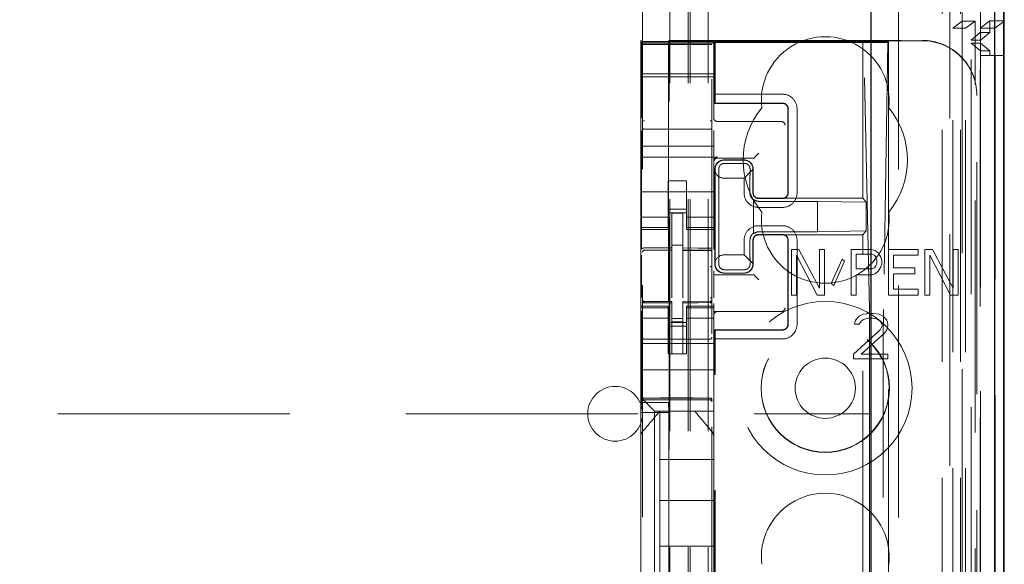
# Model space of a CAD drawing. Units: millimetres. Extents: x 11 to 205, y 5 to 292.
# Drawn here: x 96 to 101, y 133 to 136 of the extents above; entities that cross this region are included whole.
import ezdxf

# ---------------------------------------------------------------- set-up
doc = ezdxf.new("R2010")
doc.units = ezdxf.units.MM
doc.linetypes.add('HIDDEN', pattern=[1.905, 1.27, -0.635])

msp = doc.modelspace()

# ---------------------------------------------------------------- linework, layer by layer
at = {"color": 7, "linetype": 'HIDDEN', "lineweight": 18}
for p, q in [((99.4748, 108.4922), (99.4748, 243.4922)), ((99.5748, 108.4922), (99.5748, 243.4922)), ((100.8548, 243.4922), (100.8548, 108.4922)), ((100.9548, 243.4922), (100.9548, 108.4922)), ((99.4648, 108.4922), (99.4648, 219.2572)), ((99.3648, 108.4922), (99.3648, 219.1072)), ((101.0648, 216.5867), (101.0648, 135.3978)), ((101.1428, 138.2051), (101.1428, 108.4847)), ((100.8964, 138.1463), (100.8964, 113.1922)), ((100.6148, 137.8647), (100.6148, 113.1922)), ((100.9648, 135.5018), (100.9648, 136.2657)), ((99.2148, 135.9611), (99.2148, 112.9606)), ((99.5948, 112.9603), (99.5948, 135.9614)), ((100.9648, 135.5018), (100.9131, 135.4631)), ((100.9648, 135.5018), (101.0348, 135.5018)), ((100.9648, 135.5018), (100.9648, 108.4922)), ((100.9831, 135.4631), (101.0348, 135.5018)), ((101.0348, 108.4847), (101.0348, 135.5018)), ((101.0631, 135.4647), (101.1148, 135.5035)), ((101.1148, 135.5035), (101.1148, 135.4397)), ((101.1948, 135.5035), (101.1148, 135.5035)), ((101.1431, 135.4647), (101.1919, 135.5013)), ((100.9131, 108.925), (100.9131, 135.4631)), ((100.9131, 135.4631), (100.9831, 135.4631)), ((100.9831, 108.925), (100.9831, 135.4631)), ((101.0136, 135.3978), (101.0633, 135.4397)), ((101.0631, 112.9847), (101.0631, 135.4647)), ((101.0631, 135.4647), (101.1431, 135.4647)), ((101.0633, 135.4397), (101.1148, 135.4397)), ((101.0633, 113.0097), (101.0633, 135.4397)), ((101.0648, 135.3978), (101.1148, 135.4397)), ((101.1431, 112.9847), (101.1431, 135.4647)), ((99.2048, 135.3913), (99.2048, 135.3972)), ((99.2048, 135.3972), (99.2082, 135.3905)), ((99.2048, 135.3913), (99.6048, 135.3913)), ((99.2048, 135.3841), (99.2048, 135.3913)), ((99.2048, 135.3841), (99.6048, 135.3841)), ((99.2048, 135.3841), (99.2048, 135.3809)), ((99.6048, 135.3809), (99.2048, 135.3809)), ((99.2048, 135.3785), (99.2048, 135.3809)), ((99.2048, 135.2585), (99.2048, 135.3785)), ((99.3598, 135.3972), (99.3564, 135.3905)), ((99.3598, 135.3972), (100.7448, 135.3972)), ((99.3598, 114.1072), (99.3598, 135.3972)), ((99.6048, 135.3951), (100.7448, 135.3951)), ((99.6048, 135.3951), (99.6048, 135.3913)), ((99.6048, 135.3913), (99.6048, 135.3841)), ((99.6048, 135.3841), (99.6048, 135.3809)), ((99.6048, 135.3809), (99.6048, 135.3785)), ((99.6048, 135.3785), (99.6048, 135.2585)), ((99.6107, 135.3898), (99.6107, 135.0522)), ((99.6107, 135.3898), (100.4207, 135.3898)), ((99.6107, 135.3898), (99.6129, 135.3849)), ((99.6129, 135.3849), (99.6129, 135.1022)), ((100.5088, 135.3849), (99.6129, 135.3849)), ((100.4207, 135.3898), (100.4245, 135.387)), ((100.4207, 134.5322), (100.4207, 135.3898)), ((100.4207, 135.3898), (100.5607, 135.3898)), ((100.4565, 133.9224), (100.4245, 135.387)), ((100.4245, 135.387), (100.5578, 135.387)), ((100.5578, 135.387), (100.5335, 133.9227)), ((100.5578, 135.387), (100.5607, 135.3898)), ((100.5589, 135.3866), (100.5607, 135.3898)), ((100.5607, 135.3898), (100.5607, 127.6822)), ((101.0136, 113.0517), (101.0136, 135.3979)), ((101.0648, 135.3978), (101.0136, 135.3978)), ((101.0648, 135.3817), (101.0137, 135.3817)), ((101.0137, 113.0678), (101.0137, 135.3817)), ((101.064, 135.3397), (101.0137, 135.3817)), ((101.0648, 135.3817), (101.0648, 135.3978)), ((101.1148, 135.3397), (101.0648, 135.3817)), ((101.0648, 135.3817), (101.0648, 113.0678)), ((99.2247, 135.3741), (99.2148, 135.3741)), ((99.3748, 135.3741), (99.2247, 135.3741)), ((99.5848, 135.3741), (99.3748, 135.3741)), ((99.5948, 135.3741), (99.5848, 135.3741)), ((101.1148, 135.3397), (101.064, 135.3397)), ((101.064, 113.1097), (101.064, 135.3397)), ((101.1148, 135.3397), (101.1148, 135.3147)), ((101.0642, 135.3147), (101.0642, 113.1347)), ((101.1442, 135.3147), (101.0642, 135.3147)), ((101.1442, 113.1347), (101.1442, 135.3147)), ((101.1442, 135.3147), (101.1919, 135.3147)), ((99.2048, 135.2585), (99.2048, 135.2272)), ((99.2048, 135.1972), (99.2048, 135.2272)), ((99.6048, 135.2141), (99.2048, 135.2141)), ((99.2084, 134.973), (99.2084, 135.2405)), ((99.3562, 135.2405), (99.3562, 133.4134)), ((99.6048, 135.2585), (99.6048, 135.2272)), ((99.6048, 135.2272), (99.6048, 135.1972)), ((99.2048, 135.1972), (99.6048, 135.1972)), ((99.2048, 134.8172), (99.2048, 135.1972)), ((99.6048, 134.9713), (99.6048, 135.1972)), ((99.6107, 135.0522), (99.6121, 135.0538)), ((99.6107, 135.0522), (99.9807, 135.0522)), ((99.6121, 135.0538), (99.6129, 135.1022)), ((99.9805, 135.0538), (99.6121, 135.0538)), ((99.9804, 135.1022), (99.6129, 135.1022)), ((101.0448, 135.0972), (101.0448, 135.0951)), ((101.0448, 114.4094), (101.0448, 135.0951)), ((100.0107, 134.5622), (100.0107, 135.0222)), ((100.0121, 135.0222), (100.0121, 134.5622)), ((100.0604, 134.5622), (100.0604, 135.0222)), ((99.6248, 134.9522), (99.9678, 134.9522)), ((99.9678, 134.9522), (99.9747, 134.9522)), ((99.2084, 134.2544), (99.2084, 134.9016)), ((99.3748, 134.91), (99.2247, 134.9108)), ((99.5848, 134.9111), (99.3748, 134.91)), ((99.6048, 134.8172), (99.6048, 134.9039)), ((99.2048, 134.8172), (99.6048, 134.8172)), ((99.2048, 134.7572), (99.2048, 134.8172)), ((99.6048, 134.7572), (99.6048, 134.8172)), ((99.2048, 134.7572), (99.6048, 134.7572)), ((99.2048, 134.7572), (99.2048, 134.4977)), ((99.6048, 134.7572), (99.6048, 134.4977)), ((99.6248, 134.7522), (99.8049, 134.7522)), ((99.6606, 134.7415), (99.7706, 134.7415)), ((99.6607, 134.7422), (99.7707, 134.7422)), ((99.8249, 134.7523), (99.8317, 134.7592)), ((99.8317, 134.7592), (99.8517, 134.7792)), ((99.6107, 134.1722), (99.6107, 134.6922)), ((99.6123, 134.6789), (99.6121, 134.6922)), ((99.6123, 134.6789), (99.6123, 134.1855)), ((99.6626, 134.7233), (99.7726, 134.7233)), ((99.8194, 134.6911), (99.7704, 134.6422)), ((99.8189, 134.6915), (99.8189, 134.5622)), ((99.8207, 134.6922), (99.8207, 134.5622)), ((99.3548, 134.6272), (99.4548, 134.6272)), ((99.3548, 134.4977), (99.3548, 134.6272)), ((99.4548, 134.4977), (99.4548, 134.6272)), ((99.6604, 134.6422), (99.7704, 134.6422)), ((99.7704, 134.6422), (99.7704, 134.5622)), ((99.2048, 134.5672), (99.6048, 134.5672)), ((99.6327, 134.5922), (99.6327, 134.2722)), ((99.8026, 134.5922), (99.8026, 134.5622)), ((99.8223, 134.3382), (99.8223, 134.5263)), ((99.8226, 134.523), (99.8226, 134.3415)), ((99.9805, 134.5306), (99.8505, 134.5306)), ((99.8507, 134.5322), (99.9807, 134.5322)), ((100.1723, 134.5155), (99.8523, 134.5155)), ((99.9807, 134.5322), (100.4207, 134.5322)), ((100.4384, 134.5108), (100.1723, 134.5155)), ((100.1723, 134.349), (100.1723, 134.5155)), ((100.4384, 134.5108), (100.4207, 134.5322)), ((99.2048, 134.3982), (99.2048, 134.4977)), ((99.3548, 134.4977), (99.3548, 134.3982)), ((99.4548, 134.4722), (99.3548, 134.4722)), ((99.4548, 134.3982), (99.4548, 134.4977)), ((99.6048, 134.4977), (99.6048, 134.3982)), ((99.8504, 134.4822), (99.9804, 134.4822)), ((100.4384, 134.3536), (100.4384, 134.5108)), ((99.3548, 134.4287), (99.2048, 134.4287)), ((99.3548, 134.4522), (99.4548, 134.4522)), ((99.4348, 134.4497), (99.3748, 134.45)), ((99.3748, 134.2604), (99.3748, 134.45)), ((99.4348, 134.2602), (99.4348, 134.4497)), ((99.4548, 134.4287), (99.6048, 134.4287)), ((99.2048, 134.373), (99.2048, 134.3982)), ((99.3548, 134.373), (99.2048, 134.373)), ((99.2048, 134.3622), (99.2048, 134.373)), ((99.2048, 133.9422), (99.2048, 134.3622)), ((99.2048, 134.3622), (99.3548, 134.3622)), ((99.3548, 134.373), (99.3548, 134.3982)), ((99.3548, 134.373), (99.3548, 134.3622)), ((99.4548, 134.373), (99.4548, 134.3982)), ((99.4548, 134.373), (99.6048, 134.373)), ((99.4548, 134.3622), (99.4548, 134.373)), ((99.4548, 134.3622), (99.6048, 134.3622)), ((99.6048, 134.373), (99.6048, 134.3982)), ((99.6048, 134.373), (99.6048, 134.3622)), ((99.6048, 134.2516), (99.6048, 134.3622)), ((99.9804, 134.3822), (99.8504, 134.3822)), ((100.4384, 134.3536), (100.1723, 134.349)), ((100.4384, 134.3536), (100.4207, 134.3322)), ((99.7704, 134.3022), (99.7704, 134.2222)), ((99.8026, 134.3022), (99.8026, 134.2722)), ((99.8189, 134.3022), (99.8189, 134.173)), ((99.8207, 134.3022), (99.8207, 134.1722)), ((99.9805, 134.3338), (99.8505, 134.3338)), ((99.9807, 134.3322), (99.8507, 134.3322)), ((99.8523, 134.349), (100.1723, 134.349)), ((100.4207, 134.3322), (99.9807, 134.3322)), ((100.0107, 133.8422), (100.0107, 134.3022)), ((100.0121, 134.3022), (100.0121, 133.8422)), ((100.0604, 133.8422), (100.0604, 134.3022)), ((100.4207, 115.1722), (100.4207, 134.3322)), ((99.2247, 134.2489), (99.2247, 134.2481)), ((99.2248, 134.248), (99.3748, 134.2482)), ((99.2248, 134.2475), (99.3748, 134.2475)), ((99.4348, 134.2747), (99.3748, 134.275)), ((99.3748, 134.2604), (99.3748, 134.2475)), ((99.3748, 134.1597), (99.3748, 134.2475)), ((99.4348, 134.2602), (99.4348, 134.2472)), ((99.5673, 134.2477), (99.4348, 134.2484)), ((99.4348, 134.1594), (99.4348, 134.2472)), ((99.4348, 134.2472), (99.5848, 134.2464)), ((99.5931, 134.2475), (99.5673, 134.2477)), ((99.5848, 134.2468), (99.5848, 134.2472)), ((100.0298, 134.2522), (100.0298, 134.0022)), ((100.0706, 134.2522), (100.0298, 134.2522)), ((100.184, 134.0395), (100.0706, 134.2522)), ((100.2112, 134.2522), (100.184, 134.2522)), ((100.184, 134.2522), (100.184, 134.0395)), ((100.2112, 134.0022), (100.2112, 134.2522)), ((100.3564, 134.2522), (100.3564, 134.0022)), ((100.4653, 134.2522), (100.3564, 134.2522)), ((100.4879, 134.2469), (100.4653, 134.2522)), ((100.5061, 134.231), (100.4879, 134.2469)), ((100.5605, 134.2522), (100.5605, 134.0022)), ((100.7238, 134.2522), (100.5605, 134.2522)), ((100.7238, 134.2203), (100.7238, 134.2522)), ((100.7601, 134.2522), (100.7601, 134.0022)), ((100.801, 134.2522), (100.7601, 134.2522)), ((100.9144, 134.0395), (100.801, 134.2522)), ((100.9144, 134.2522), (100.9144, 134.0395)), ((100.9416, 134.2522), (100.9144, 134.2522)), ((100.9416, 134.0022), (100.9416, 134.2522)), ((99.2084, 133.9885), (99.2084, 134.2215)), ((99.5948, 134.1491), (99.5948, 134.2178)), ((99.7704, 134.2222), (99.6604, 134.2222)), ((99.7704, 134.2222), (99.8194, 134.1734)), ((100.057, 134.2203), (100.1704, 134.0022)), ((100.057, 134.0022), (100.057, 134.2203)), ((100.3065, 134.199), (100.2475, 134.0661)), ((100.3201, 134.1884), (100.3065, 134.199)), ((100.3836, 134.2256), (100.4698, 134.2256)), ((100.3836, 134.1458), (100.3836, 134.2256)), ((100.4698, 134.2256), (100.4834, 134.2203)), ((100.4834, 134.2203), (100.4925, 134.2097)), ((100.4925, 134.2097), (100.497, 134.1937)), ((100.497, 134.1937), (100.497, 134.1778)), ((100.5197, 134.2097), (100.5061, 134.231)), ((100.5242, 134.1937), (100.5197, 134.2097)), ((100.5242, 134.1724), (100.5242, 134.1937)), ((100.5877, 134.2203), (100.7238, 134.2203)), ((100.5877, 134.1512), (100.5877, 134.2203)), ((100.7873, 134.0022), (100.7873, 134.2203)), ((100.7873, 134.2203), (100.9007, 134.0022)), ((99.3748, 133.9873), (99.3748, 134.1597)), ((99.4348, 134.1597), (99.4348, 133.9873)), ((99.6121, 134.1722), (99.6123, 134.1855)), ((99.7726, 134.1411), (99.6626, 134.1411)), ((100.2611, 134.0554), (100.3201, 134.1884)), ((100.4698, 134.1458), (100.3836, 134.1458)), ((100.4834, 134.1512), (100.4698, 134.1458)), ((100.4925, 134.1618), (100.4834, 134.1512)), ((100.497, 134.1778), (100.4925, 134.1618)), ((100.5061, 134.1352), (100.5197, 134.1565)), ((100.5197, 134.1565), (100.5242, 134.1724)), ((100.7057, 134.1512), (100.5877, 134.1512)), ((100.7057, 134.1193), (100.7057, 134.1512)), ((99.6048, 134.1063), (99.6048, 134.1347)), ((99.6048, 134.1122), (99.8049, 134.1122)), ((99.6048, 134.1063), (99.6048, 134.1053)), ((99.6048, 134.0853), (99.6048, 134.1053)), ((99.6048, 134.0853), (99.6048, 133.9871)), ((99.7706, 134.1229), (99.6606, 134.1229)), ((99.7707, 134.1222), (99.6607, 134.1222)), ((99.8249, 134.1122), (99.8317, 134.1053)), ((99.8317, 134.1053), (99.8517, 134.0853)), ((100.3836, 134.1139), (100.4653, 134.1139)), ((100.3836, 134.0022), (100.3836, 134.1139)), ((100.4653, 134.1139), (100.4879, 134.1193)), ((100.4879, 134.1193), (100.5061, 134.1352)), ((100.5877, 134.0341), (100.5877, 134.1193)), ((100.5877, 134.1193), (100.7057, 134.1193)), ((99.4348, 134.0598), (99.4348, 133.9873)), ((100.2475, 134.0661), (100.2611, 134.0554)), ((100.7238, 134.0341), (100.5877, 134.0341)), ((100.7238, 134.0022), (100.7238, 134.0341)), ((100.0298, 134.0022), (100.057, 134.0022)), ((100.1704, 134.0022), (100.2112, 134.0022)), ((100.3564, 134.0022), (100.3836, 134.0022)), ((100.5605, 134.0022), (100.7238, 134.0022)), ((100.7601, 134.0022), (100.7873, 134.0022)), ((100.9007, 134.0022), (100.9416, 134.0022)), ((99.2048, 133.9315), (99.2048, 133.9422)), ((99.3548, 133.9422), (99.2048, 133.9422)), ((99.3548, 133.9315), (99.2048, 133.9315)), ((99.2048, 133.9062), (99.2048, 133.9315)), ((99.2145, 133.9715), (99.2152, 133.9676)), ((99.2148, 133.9708), (99.2148, 133.9722)), ((99.2148, 133.9708), (99.2148, 133.9708)), ((99.2148, 133.79), (99.2148, 133.9308)), ((99.2247, 133.9601), (99.2248, 133.9622)), ((99.3748, 133.96), (99.2247, 133.9608)), ((99.2247, 133.9608), (99.2247, 133.9608)), ((99.2247, 133.9608), (99.3748, 133.96)), ((99.3748, 133.9675), (99.2248, 133.9675)), ((99.3548, 133.9422), (99.3548, 133.9315)), ((99.3548, 133.9062), (99.3548, 133.9315)), ((99.3748, 133.9675), (99.3748, 133.96)), ((99.3748, 133.68), (99.3748, 133.96)), ((99.3748, 133.96), (99.3748, 133.96)), ((99.5848, 133.9686), (99.4348, 133.9679)), ((99.4348, 133.9679), (99.4348, 133.9603)), ((99.5848, 133.9611), (99.4348, 133.9604)), ((99.4348, 133.9604), (99.5848, 133.9611)), ((99.4348, 133.6804), (99.4348, 133.9603)), ((99.4548, 133.9315), (99.4548, 133.9422)), ((99.6048, 133.9422), (99.4548, 133.9422)), ((99.4548, 133.9315), (99.6048, 133.9315)), ((99.4548, 133.9062), (99.4548, 133.9315)), ((99.5848, 133.9611), (99.5848, 133.9611)), ((99.5948, 133.9727), (99.5948, 133.9711)), ((99.5948, 133.9711), (99.5948, 133.9711)), ((99.5948, 133.9311), (99.5948, 133.79)), ((99.6048, 133.9568), (99.6048, 133.9422)), ((99.6048, 133.9422), (99.6048, 133.9315)), ((99.6048, 133.9062), (99.6048, 133.9315)), ((99.2048, 133.8067), (99.2048, 133.9062)), ((99.3548, 133.8758), (99.2048, 133.8758)), ((99.2084, 133.4134), (99.2084, 133.9145)), ((99.3548, 133.9062), (99.3548, 133.8067)), ((99.4348, 133.8747), (99.3748, 133.8743)), ((99.4548, 133.8067), (99.4548, 133.9062)), ((99.4548, 133.8758), (99.6048, 133.8758)), ((99.9678, 133.9122), (99.6048, 133.9122)), ((99.6048, 133.9062), (99.6048, 133.8067)), ((99.9747, 133.9122), (99.9678, 133.9122)), ((100.401, 133.8863), (100.3802, 133.865)), ((100.4219, 133.8969), (100.401, 133.8863)), ((100.4115, 133.8597), (100.4271, 133.8703)), ((100.4583, 133.9022), (100.4219, 133.8969)), ((100.4271, 133.8703), (100.4531, 133.8756)), ((100.4531, 133.8756), (100.474, 133.8756)), ((100.4792, 133.9022), (100.4583, 133.9022)), ((100.474, 133.8756), (100.5, 133.8703)), ((100.5104, 133.8969), (100.4792, 133.9022)), ((100.5, 133.8703), (100.5156, 133.8597)), ((100.5312, 133.8863), (100.5104, 133.8969)), ((100.5521, 133.865), (100.5312, 133.8863)), ((99.3548, 133.8522), (99.4548, 133.8522)), ((99.4548, 133.8322), (99.3548, 133.8322)), ((99.4348, 133.8553), (99.3748, 133.855)), ((100.3802, 133.865), (100.375, 133.8437)), ((100.375, 133.8437), (100.401, 133.8437)), ((100.401, 133.8437), (100.4115, 133.8597)), ((100.5156, 133.8597), (100.526, 133.8437)), ((100.526, 133.8331), (100.5156, 133.8118)), ((100.526, 133.8437), (100.526, 133.8331)), ((100.5573, 133.8437), (100.5521, 133.865)), ((100.5521, 133.8118), (100.5573, 133.8331)), ((100.5573, 133.8331), (100.5573, 133.8437)), ((99.2048, 133.8067), (99.2048, 133.7054)), ((99.3748, 133.76), (99.2247, 133.7608)), ((99.3548, 133.7054), (99.3548, 133.8067)), ((99.5848, 133.7611), (99.3748, 133.76)), ((99.4548, 133.7054), (99.4548, 133.8067)), ((99.6048, 133.8067), (99.6048, 133.7054)), ((99.6107, 125.9461), (99.6107, 133.8122)), ((99.6107, 133.8122), (99.9807, 133.8122)), ((99.6107, 133.8122), (99.6121, 133.8106)), ((99.6129, 133.7622), (99.6121, 133.8106)), ((99.9805, 133.8106), (99.6121, 133.8106)), ((99.6129, 133.7622), (99.9804, 133.7622)), ((99.6129, 125.9486), (99.6129, 133.7622)), ((100.5156, 133.8118), (100.3698, 133.6788)), ((100.4115, 133.6788), (100.5417, 133.7958)), ((100.5417, 133.7958), (100.5521, 133.8118)), ((99.2048, 133.7372), (99.6048, 133.7372)), ((99.2048, 133.6488), (99.2048, 133.7054)), ((99.3548, 133.6798), (99.3548, 133.7054)), ((99.4548, 133.7054), (99.4548, 133.6798)), ((99.6048, 133.7054), (99.6048, 133.6488)), ((100.4578, 133.7557), (100.4578, 115.7488)), ((100.5325, 115.7485), (100.5325, 133.7559)), ((99.4548, 133.6798), (99.3548, 133.6798)), ((99.4348, 133.6804), (99.3748, 133.68)), ((100.3698, 133.6788), (100.3698, 133.6522)), ((100.3698, 133.6522), (100.5573, 133.6522)), ((100.5573, 133.6788), (100.4115, 133.6788)), ((100.5573, 133.6522), (100.5573, 133.6788)), ((99.2048, 133.6488), (99.2048, 133.5922)), ((99.6048, 133.6488), (99.6048, 133.5922)), ((99.2048, 133.5922), (99.6048, 133.5922)), ((99.2048, 133.4754), (99.2048, 133.5922)), ((99.6048, 133.4754), (99.6048, 133.5922)), ((99.2048, 133.4422), (99.2048, 133.4754)), ((99.2282, 133.4188), (99.2048, 133.4422)), ((99.2048, 133.2313), (99.2048, 133.4422)), ((99.2247, 133.4372), (99.3748, 133.438)), ((99.3748, 133.438), (99.5848, 133.4369)), ((99.6048, 133.4754), (99.6048, 133.4188)), ((99.2084, 133.4134), (99.2057, 133.36)), ((99.2084, 133.4134), (99.3562, 133.4134)), ((99.2247, 133.4283), (99.3748, 133.429)), ((99.2282, 133.4188), (99.2564, 133.3907)), ((99.2798, 133.3672), (99.2564, 133.3907)), ((99.3562, 133.4134), (99.3588, 133.36)), ((99.3748, 133.429), (99.5848, 133.4279)), ((99.6048, 133.4188), (99.6048, 133.3907)), ((99.6048, 133.3907), (99.6048, 133.3672)), ((76.9648, 133.3522), (100.4648, 133.3522)), ((99.2057, 133.36), (99.2057, 132.42)), ((99.2057, 133.36), (99.3588, 133.36)), ((99.2798, 133.3672), (99.6048, 133.3672)), ((99.2798, 132.1372), (99.2798, 133.3672)), ((99.3098, 133.3672), (99.3098, 133.3672)), ((99.3098, 133.3672), (99.3098, 133.1022)), ((99.3524, 133.3672), (99.4571, 133.3672)), ((99.3588, 133.36), (99.3588, 132.42)), ((99.4998, 133.3672), (99.4998, 133.3672)), ((99.6048, 133.2313), (99.6048, 133.3672)), ((99.2048, 133.1366), (99.2048, 133.2313)), ((99.5978, 133.2506), (99.5978, 133.2506)), ((99.6048, 133.2313), (99.6048, 133.1366)), ((99.2048, 132.3678), (99.2048, 133.1366)), ((99.6048, 133.1366), (99.6048, 132.3678)), ((99.6048, 133.1366), (99.6048, 133.1366)), ((99.3098, 132.8772), (99.3098, 133.1022)), ((99.6048, 133.1022), (99.3098, 133.1022)), ((99.6048, 132.8772), (99.3098, 132.8772)), ((99.3098, 132.8772), (99.3098, 132.6272)), ((99.6048, 132.6272), (99.3098, 132.6272)), ((99.3098, 132.4022), (99.3098, 132.6272))]:
    msp.add_line(p, q, dxfattribs=at)
at = {"color": 7, "linetype": 'Continuous', "lineweight": 25}
for p, q in [((101.1919, 138.2903), (101.1919, 108.4847)), ((101.1403, 138.1903), (101.1403, 108.4847)), ((101.1903, 138.1903), (101.1903, 108.4847)), ((100.4648, 137.7147), (100.4648, 113.4412)), ((101.1948, 135.5035), (101.1948, 136.2657)), ((101.1919, 135.5013), (101.1948, 135.5035)), ((101.1919, 135.3147), (101.1948, 135.3147)), ((101.1948, 113.1347), (101.1948, 135.3147))]:
    msp.add_line(p, q, dxfattribs=at)
at = {"color": 7, "linetype": 'HIDDEN', "lineweight": 18, "flags": 128}
for points in [[(99.2248, 134.2609), (99.3088, 134.2606), (99.3748, 134.2604)], [(99.4348, 134.2602), (99.5188, 134.26), (99.5848, 134.2598)], [(99.2248, 133.9598), (99.3088, 133.9599), (99.3748, 133.96)], [(99.4348, 133.9603), (99.5188, 133.9606), (99.5848, 133.9608)], [(99.2247, 133.4386), (99.3088, 133.4389), (99.3748, 133.439)], [(99.3748, 133.439), (99.4924, 133.4387), (99.5848, 133.4385)]]:
    msp.add_lwpolyline(points, dxfattribs=at)
at = {"color": 7, "linetype": 'HIDDEN', "lineweight": 18}
for radius in [0.475, 0.3515, 0.3502, 0.165]:
    msp.add_circle((100.2148, 133.4922), radius, dxfattribs=at)
for centre, radius, start, end in [((100.2148, 135.0672), 0.35, 353.5326, 186.4674), ((99.9805, 135.0223), 0.0799, 359.9475, 90.0804), ((99.9807, 135.0223), 0.0299, 359.8759, 90.1257), ((100.2148, 134.7422), 0.45, 140.6085, 219.3915), ((100.2148, 134.7422), 0.45, 320.6085, 39.3915), ((99.6248, 134.9722), 0.02, 180, 270), ((99.9747, 134.9322), 0.02, 0, 90), ((99.6248, 134.7392), 0.02, 89.9998, 179.9998), ((99.6248, 134.7322), 0.02, 90, 180), ((99.6607, 134.6922), 0.05, 90, 180), ((99.7707, 134.6922), 0.05, 360, 90), ((99.8503, 134.5622), 0.0799, 179.9475, 270.0804), ((99.8521, 134.562), 0.0465, 230.196, 270.3143), ((99.9805, 134.5621), 0.0799, 269.9476, 0.0805), ((100.2148, 134.4172), 0.35, 173.5326, 6.4674), ((99.8503, 134.3023), 0.0799, 89.9476, 180.0805), ((99.9805, 134.3023), 0.0799, 359.9475, 90.0804), ((99.8521, 134.3025), 0.0465, 89.6794, 129.7957), ((99.2248, 134.2375), 0.01, 90, 180), ((99.5848, 134.2364), 0.01, 0, 89.7), ((99.6607, 134.1722), 0.05, 180, 270), ((99.7707, 134.1722), 0.05, 270, 0), ((99.2248, 133.9775), 0.01, 180, 270), ((99.5848, 133.9786), 0.01, 270.3, 0), ((99.9747, 133.9322), 0.02, 270, 0), ((99.6248, 133.8922), 0.02, 90, 180), ((99.9805, 133.8421), 0.0799, 269.9476, 0.0805), ((99.9807, 133.8422), 0.0299, 269.876, 0.1258), ((99.2248, 133.7708), 0.01, 180, 269.6997), ((99.5848, 133.7711), 0.01, 270.3003, 0), ((99.0648, 133.3522), 0.15, 0, 180), ((99.2248, 133.4183), 0.01, 90.3, 180), ((99.5848, 133.4179), 0.01, 359.9972, 89.7), ((99.0648, 133.3522), 0.15, 180, 0), ((100.2148, 132.5672), 0.35, 353.5326, 186.4674)]:
    msp.add_arc(centre, radius, start, end, dxfattribs=at)
for centre, major_axis, ratio, start_param, end_param in [((99.2082, 135.2405), (0, 0.15), 0.001745, 4.712389, 6.279695), ((99.3564, 135.2405), (0, 0.15), 0.001745, 0.003491, 1.570796), ((100.5089, 135.3867), (0.05, 0), 0.034921, 4.710642, 6.263985), ((100.7448, 135.0972), (0, -0.3), 0.999944, 1.570796, 3.141593), ((100.7448, 135.0951), (0, -0.3), 0.999944, 1.570796, 3.141593), ((99.6605, 134.6931), (0.0328, 0.0357), 0.998249, 0.740994, 2.329246), ((99.7705, 134.6931), (0.0328, 0.0357), 0.998249, 5.416765, 7.024179), ((99.8049, 134.7523), (0.02, 0), 0.003491, 4.712389, 6.279695), ((99.6605, 134.6922), (0.0354, 0.0354), 0.998256, 2.624704, 3.926118), ((99.6605, 134.1722), (-0.0354, 0.0354), 0.998256, 5.49866, 6.800074), ((99.6605, 134.1714), (-0.0328, 0.0357), 0.998249, 0.812347, 2.400599), ((99.7705, 134.1714), (-0.0328, 0.0357), 0.998249, 2.400599, 4.008017), ((99.8049, 134.1122), (0.02, 0), 0.003491, 0.003491, 1.570796), ((100.4549, 133.7557), (0, 0.2), 0.014483, 4.712415, 5.698163), ((100.5347, 133.756), (0, 0.2), 0.010994, 0.58511, 1.570859)]:
    msp.add_ellipse(centre, major_axis=major_axis, ratio=ratio, start_param=start_param, end_param=end_param, dxfattribs=at)
for points, knots in [([(100.0121, 135.0222), (100.0117, 135.0259), (100.011, 135.033), (100.0055, 135.0425), (99.9975, 135.0496), (99.9886, 135.0533), (99.9828, 135.0537), (99.9805, 135.0538)], [0, 0, 0, 0, 0.218858, 0.433, 0.647142, 0.861285, 1, 1, 1, 1]), ([(99.2148, 134.9179), (99.2148, 134.9194), (99.2148, 134.9224), (99.2148, 134.9316), (99.2148, 134.9434), (99.2148, 134.9523), (99.2148, 134.9566)], [0, 0, 0, 0, 0.245635, 0.496972, 0.750138, 1, 1, 1, 1]), ([(99.5948, 134.957), (99.5948, 134.9526), (99.5948, 134.9437), (99.5948, 134.932), (99.5948, 134.9227), (99.5948, 134.9197), (99.5948, 134.9182)], [0, 0, 0, 0, 0.249862, 0.503028, 0.754365, 1, 1, 1, 1]), ([(99.2247, 134.9108), (99.224, 134.9109), (99.2226, 134.9109), (99.2206, 134.9114), (99.2188, 134.9121), (99.2169, 134.9133), (99.2152, 134.9152), (99.2149, 134.917), (99.2148, 134.9179)], [0, 0, 0, 0, 0.11817, 0.240792, 0.369797, 0.506845, 0.725358, 1, 1, 1, 1]), ([(99.5848, 134.9111), (99.5855, 134.9112), (99.5869, 134.9112), (99.589, 134.9117), (99.5908, 134.9124), (99.5927, 134.9136), (99.5944, 134.9155), (99.5946, 134.9173), (99.5948, 134.9182)], [0, 0, 0, 0, 0.1181412, 0.2407537, 0.3697668, 0.50684, 0.7253434, 1, 1, 1, 1]), ([(99.6626, 134.7233), (99.6594, 134.7231), (99.6532, 134.7225), (99.6449, 134.7183), (99.6383, 134.7122), (99.6328, 134.7031), (99.6323, 134.6964), (99.6319, 134.6922)], [0, 0, 0, 0, 0.166173, 0.332213, 0.501819, 0.686046, 1, 1, 1, 1]), ([(99.6319, 134.6922), (99.6321, 134.6804), (99.6325, 134.6568), (99.6327, 134.6201), (99.6327, 134.5984), (99.6327, 134.5922)], [0, 0, 0, 0, 0.416422, 0.832896, 1, 1, 1, 1]), ([(99.8033, 134.6922), (99.803, 134.6958), (99.8025, 134.7023), (99.7972, 134.712), (99.7892, 134.7192), (99.7803, 134.7228), (99.7747, 134.7232), (99.7726, 134.7233)], [0, 0, 0, 0, 0.272504, 0.485942, 0.700868, 0.885576, 1, 1, 1, 1]), ([(99.8026, 134.5922), (99.8026, 134.6077), (99.8027, 134.6388), (99.803, 134.6722), (99.8032, 134.6878), (99.8033, 134.6922)], [0, 0, 0, 0, 0.416748, 0.833479, 1, 1, 1, 1]), ([(99.8226, 134.523), (99.8223, 134.5231), (99.8217, 134.5234), (99.8168, 134.5273), (99.8108, 134.5342), (99.8057, 134.5439), (99.803, 134.5536), (99.8027, 134.5599), (99.8027, 134.5622)], [0, 0, 0, 0, 0.1873214, 0.3749934, 0.5556254, 0.7247751, 0.8979397, 1, 1, 1, 1]), ([(99.8189, 134.5622), (99.8193, 134.5586), (99.82, 134.5514), (99.8255, 134.542), (99.8335, 134.5349), (99.8424, 134.5312), (99.8482, 134.5308), (99.8505, 134.5306)], [0, 0, 0, 0, 0.218858, 0.433, 0.647142, 0.861285, 1, 1, 1, 1]), ([(99.8207, 134.5622), (99.8211, 134.5583), (99.822, 134.5504), (99.8289, 134.5405), (99.8389, 134.5336), (99.8467, 134.5327), (99.8507, 134.5322)], [0, 0, 0, 0, 0.25, 0.5, 0.75, 1, 1, 1, 1]), ([(99.8223, 134.5263), (99.8224, 134.5256), (99.8225, 134.5245), (99.8226, 134.5234), (99.8226, 134.523)], [0, 0, 0, 0, 0.608865, 1, 1, 1, 1]), ([(99.9805, 134.5306), (99.9841, 134.531), (99.9913, 134.5317), (100.0008, 134.5372), (100.0079, 134.5453), (100.0116, 134.5541), (100.0119, 134.5599), (100.0121, 134.5622)], [0, 0, 0, 0, 0.218858, 0.433, 0.647142, 0.861285, 1, 1, 1, 1]), ([(99.8027, 134.3022), (99.803, 134.3065), (99.8036, 134.315), (99.8083, 134.3263), (99.8143, 134.3346), (99.8195, 134.3395), (99.8222, 134.3414), (99.8225, 134.3415), (99.8226, 134.3415)], [0, 0, 0, 0, 0.185882, 0.37207, 0.551979, 0.721035, 0.894469, 1, 1, 1, 1]), ([(99.8505, 134.3338), (99.8469, 134.3335), (99.8397, 134.3328), (99.8302, 134.3272), (99.8231, 134.3192), (99.8194, 134.3103), (99.8191, 134.3045), (99.8189, 134.3022)], [0, 0, 0, 0, 0.218858, 0.433, 0.647142, 0.861285, 1, 1, 1, 1]), ([(99.8507, 134.3322), (99.8467, 134.3318), (99.8389, 134.3309), (99.8289, 134.324), (99.822, 134.314), (99.8211, 134.3062), (99.8207, 134.3022)], [0, 0, 0, 0, 0.25, 0.5, 0.75, 1, 1, 1, 1]), ([(99.8226, 134.3415), (99.8225, 134.3408), (99.8225, 134.3397), (99.8224, 134.3386), (99.8223, 134.3382)], [0, 0, 0, 0, 0.6428939, 1, 1, 1, 1]), ([(100.0121, 134.3022), (100.0117, 134.3059), (100.011, 134.313), (100.0055, 134.3225), (99.9975, 134.3296), (99.9886, 134.3333), (99.9828, 134.3337), (99.9805, 134.3338)], [0, 0, 0, 0, 0.218858, 0.433, 0.647142, 0.861285, 1, 1, 1, 1]), ([(99.2248, 134.2609), (99.2238, 134.2608), (99.2217, 134.2607), (99.219, 134.2599), (99.2167, 134.2588), (99.2152, 134.2573), (99.2148, 134.2562), (99.2148, 134.2556), (99.2148, 134.2556)], [0, 0, 0, 0, 0.183461, 0.366563, 0.559024, 0.774075, 0.9867, 1, 1, 1, 1]), ([(99.5848, 134.2598), (99.5859, 134.2597), (99.5879, 134.2596), (99.5907, 134.2588), (99.5929, 134.2577), (99.5944, 134.2562), (99.5948, 134.2551), (99.5948, 134.2545), (99.5948, 134.2545)], [0, 0, 0, 0, 0.183989, 0.367609, 0.56083, 0.776968, 0.986669, 1, 1, 1, 1]), ([(99.6327, 134.2722), (99.6327, 134.2567), (99.6327, 134.2257), (99.6323, 134.1923), (99.632, 134.1767), (99.6319, 134.1722)], [0, 0, 0, 0, 0.416748, 0.833479, 1, 1, 1, 1]), ([(99.8033, 134.1722), (99.8031, 134.184), (99.8028, 134.2077), (99.8026, 134.2444), (99.8026, 134.266), (99.8026, 134.2722)], [0, 0, 0, 0, 0.4164222, 0.8328956, 1, 1, 1, 1]), ([(99.6319, 134.1722), (99.6322, 134.1686), (99.6327, 134.1622), (99.6379, 134.1525), (99.6459, 134.1453), (99.6548, 134.1416), (99.6604, 134.1413), (99.6626, 134.1411)], [0, 0, 0, 0, 0.272504, 0.485942, 0.700868, 0.885576, 1, 1, 1, 1]), ([(99.7726, 134.1411), (99.7757, 134.1414), (99.7819, 134.142), (99.7902, 134.1462), (99.7968, 134.1523), (99.8023, 134.1614), (99.8029, 134.168), (99.8033, 134.1722)], [0, 0, 0, 0, 0.166173, 0.332213, 0.501819, 0.686046, 1, 1, 1, 1]), ([(99.2148, 133.9667), (99.2148, 133.9666), (99.2148, 133.9657), (99.2153, 133.9641), (99.2171, 133.9621), (99.2193, 133.9608), (99.2219, 133.96), (99.2238, 133.9598), (99.2247, 133.9598), (99.2248, 133.9598)], [0, 0, 0, 0, 0.0119346, 0.2874086, 0.4965943, 0.6750495, 0.835957, 0.9973493, 1, 1, 1, 1]), ([(99.5948, 133.9677), (99.5948, 133.9677), (99.5948, 133.9668), (99.5943, 133.9652), (99.5925, 133.9632), (99.5903, 133.9619), (99.5877, 133.961), (99.5858, 133.9608), (99.5849, 133.9608), (99.5848, 133.9608)], [0, 0, 0, 0, 0.011966, 0.285115, 0.495032, 0.674028, 0.835252, 0.996694, 1, 1, 1, 1]), ([(99.5919, 133.9616), (99.5914, 133.9611), (99.5903, 133.9603), (99.5885, 133.9595), (99.5866, 133.959), (99.5854, 133.9589), (99.5848, 133.9589)], [0, 0, 0, 0, 0.262866, 0.520212, 0.767165, 1, 1, 1, 1]), ([(99.5941, 133.9308), (99.5941, 133.9332), (99.5941, 133.938), (99.5941, 133.945), (99.5941, 133.9514), (99.5941, 133.955), (99.5941, 133.9568)], [0, 0, 0, 0, 0.250059, 0.500079, 0.750059, 1, 1, 1, 1]), ([(99.9805, 133.8106), (99.9841, 133.811), (99.9913, 133.8117), (100.0008, 133.8172), (100.0079, 133.8253), (100.0116, 133.8341), (100.0119, 133.8399), (100.0121, 133.8422)], [0, 0, 0, 0, 0.218858, 0.433, 0.647142, 0.861285, 1, 1, 1, 1]), ([(99.2247, 133.4386), (99.2241, 133.4386), (99.2228, 133.4386), (99.2209, 133.4383), (99.2191, 133.4378), (99.2172, 133.437), (99.2158, 133.4361), (99.2149, 133.435), (99.2148, 133.4343), (99.2148, 133.434)], [0, 0, 0, 0, 0.115612, 0.237093, 0.365369, 0.501228, 0.703584, 0.8401, 1, 1, 1, 1]), ([(99.2148, 133.4272), (99.2148, 133.4273), (99.2148, 133.4285), (99.2153, 133.4309), (99.2171, 133.434), (99.2199, 133.4362), (99.2226, 133.4371), (99.2242, 133.4372), (99.2247, 133.4372)], [0, 0, 0, 0, 0.017151, 0.244299, 0.471578, 0.694602, 0.907975, 1, 1, 1, 1]), ([(99.5848, 133.4385), (99.5855, 133.4385), (99.5867, 133.4384), (99.5886, 133.4382), (99.5905, 133.4377), (99.5925, 133.4368), (99.5941, 133.4357), (99.5947, 133.4346), (99.5948, 133.4341), (99.5948, 133.4339), (99.5948, 133.4339)], [0, 0, 0, 0, 0.11262, 0.233119, 0.362421, 0.50145, 0.750666, 0.923056, 0.973588, 1, 1, 1, 1]), ([(99.5948, 133.4269), (99.5948, 133.4269), (99.5948, 133.4282), (99.5943, 133.4306), (99.5924, 133.4337), (99.5897, 133.4359), (99.587, 133.4368), (99.5853, 133.4369), (99.5848, 133.4369)], [0, 0, 0, 0, 0.017175, 0.244254, 0.471462, 0.694437, 0.90782, 1, 1, 1, 1]), ([(99.2118, 133.2506), (99.2298, 133.272), (99.2567, 133.304), (99.2897, 133.3433), (99.3034, 133.3596), (99.3098, 133.3672)], [0, 0, 0, 0, 0.514855, 0.772089, 1, 1, 1, 1]), ([(99.3098, 133.3672), (99.3102, 133.3672), (99.3118, 133.3672), (99.3223, 133.3672), (99.333, 133.3672), (99.3398, 133.3672), (99.3448, 133.3672), (99.3482, 133.3672), (99.3511, 133.3672), (99.3521, 133.3672), (99.3524, 133.3672)], [0, 0, 0, 0, 0.122154, 0.475501, 0.678986, 0.807376, 0.885558, 0.964113, 0.98601, 1, 1, 1, 1]), ([(99.4998, 133.3672), (99.506, 133.3598), (99.5194, 133.3439), (99.5522, 133.3048), (99.5794, 133.2724), (99.5978, 133.2506)], [0, 0, 0, 0, 0.221742, 0.474453, 1, 1, 1, 1]), ([(99.2048, 133.2313), (99.2052, 133.2353), (99.2059, 133.2424), (99.21, 133.2481), (99.2118, 133.2506)], [0, 0, 0, 0, 0.566485, 1, 1, 1, 1]), ([(99.6034, 133.2328), (99.603, 133.2361), (99.6023, 133.2426), (99.5984, 133.248), (99.5964, 133.2507)], [0, 0, 0, 0, 0.499553, 1, 1, 1, 1]), ([(99.5978, 133.2506), (99.5995, 133.2481), (99.6036, 133.2424), (99.6044, 133.2353), (99.6048, 133.2313)], [0, 0, 0, 0, 0.433516, 1, 1, 1, 1])]:
    msp.add_open_spline(points, degree=3, knots=knots, dxfattribs=at)
for points in [[(99.2247, 134.9566), (99.2234, 134.9566), (99.2208, 134.9566), (99.2175, 134.9566), (99.2152, 134.9566), (99.2149, 134.9566), (99.2148, 134.9566)], [(99.5848, 134.957), (99.5861, 134.957), (99.5888, 134.957), (99.592, 134.957), (99.5943, 134.957), (99.5946, 134.957), (99.5948, 134.957)], [(100.0107, 134.5622), (100.0102, 134.5583), (100.0093, 134.5504), (100.0024, 134.5405), (99.9925, 134.5336), (99.9846, 134.5327), (99.9807, 134.5322)], [(99.9807, 134.3322), (99.9846, 134.3318), (99.9925, 134.3309), (100.0024, 134.324), (100.0093, 134.314), (100.0102, 134.3062), (100.0107, 134.3022)], [(99.2148, 134.2381), (99.215, 134.2395), (99.2152, 134.2421), (99.2175, 134.2456), (99.2207, 134.2481), (99.2234, 134.2486), (99.2247, 134.2489)], [(99.2148, 134.2378), (99.2149, 134.239), (99.2152, 134.2416), (99.2175, 134.2449), (99.2208, 134.2471), (99.2234, 134.2475), (99.2247, 134.2476)], [(99.5948, 134.2372), (99.5946, 134.2385), (99.5943, 134.2411), (99.592, 134.2444), (99.5888, 134.2467), (99.5861, 134.247), (99.5848, 134.2472)], [(99.5948, 134.237), (99.5946, 134.2383), (99.5943, 134.2408), (99.592, 134.2441), (99.5888, 134.2464), (99.5861, 134.2467), (99.5848, 134.2468)], [(99.5948, 134.1491), (99.5946, 134.1503), (99.5942, 134.1529), (99.5919, 134.156), (99.5886, 134.1582), (99.5861, 134.1585), (99.5848, 134.1586)], [(99.5948, 133.9873), (99.5948, 133.9873), (99.5948, 133.9873), (99.5943, 133.9873), (99.5934, 133.9873), (99.5922, 133.9873), (99.5906, 133.9873), (99.5888, 133.9873), (99.5869, 133.9873), (99.5855, 133.9873), (99.5848, 133.9873)], [(99.2148, 133.9722), (99.2149, 133.971), (99.2152, 133.9685), (99.2175, 133.9653), (99.2209, 133.963), (99.2235, 133.9627), (99.2248, 133.9626)], [(99.2148, 133.9708), (99.215, 133.9695), (99.2152, 133.9668), (99.2175, 133.9634), (99.2207, 133.9608), (99.2234, 133.9603), (99.2247, 133.9601)], [(99.5947, 133.9727), (99.5946, 133.9714), (99.5943, 133.9688), (99.5921, 133.9654), (99.5889, 133.963), (99.5862, 133.9625), (99.5849, 133.9623)]]:
    msp.add_open_spline(points, degree=3, dxfattribs=at)

doc.saveas('drawing.dxf')
